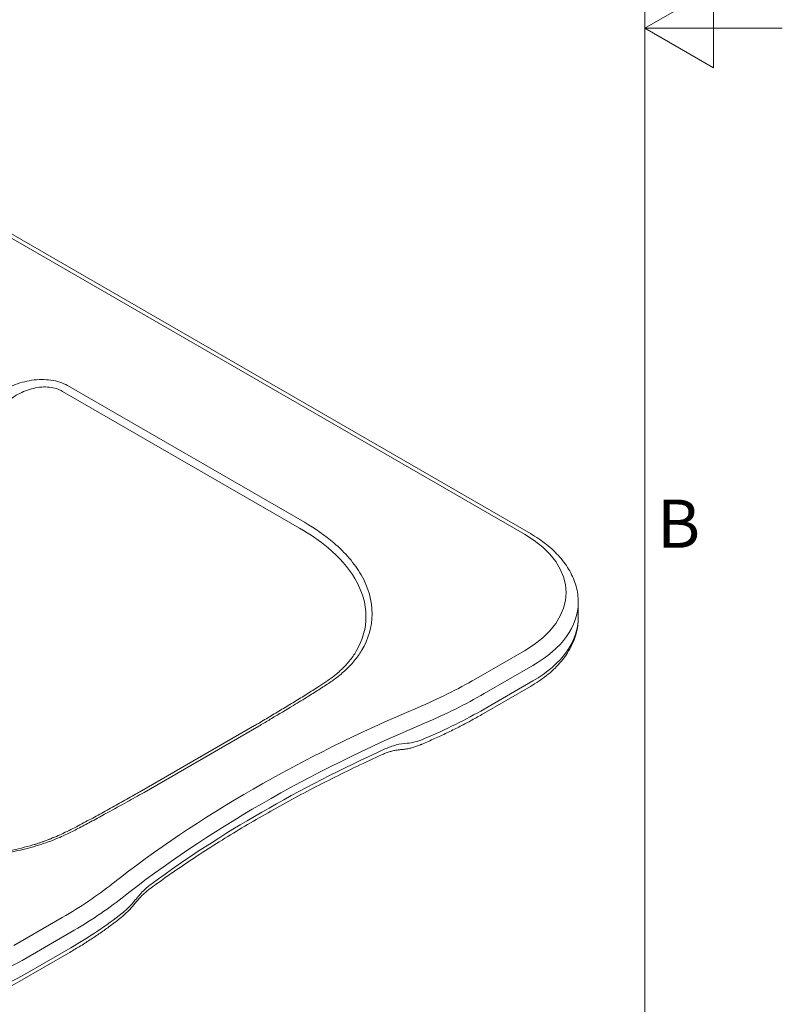
# Model space of a CAD drawing. Units: millimetres. Extents: x 0 to 3360, y 0 to 2376.
# Drawn here: x 2917 to 3360, y 620 to 1193 of the extents above; entities that cross this region are included whole.
import ezdxf

# ---------------------------------------------------------------- set-up
doc = ezdxf.new("R2010")
doc.units = ezdxf.units.MM
doc.header["$LTSCALE"] = 8
for name, color, linetype, lineweight, true_color in [('Sketch Geometry(ISO)', 7, 'Continuous', 20, 0x262659), ('Symbols(ISO)', 7, 'Continuous', 25, 0x262659), ('Visible Edges(ISO)', 7, 'Continuous', 20, 0x262659), ('Visible Tangent Edges(ISO)', 7, 'Continuous', 20, 0x1a1a3e)]:
    doc.layers.add(name, color=color, linetype=linetype, lineweight=lineweight, true_color=true_color)
doc.styles.add('Current-ISO', font='arial.ttf')

# ---------------------------------------------------------------- blocks, each defined once
blk = doc.blocks.new('Borders Default Border')
at = {"layer": 'Sketch Geometry(ISO)', "flags": 128}
for points in [[(10, 10), (10, 287), (410, 287), (410, 10), (10, 10)], [(420, 148.5), (410, 148.5), (415, 151.387), (415, 145.613), (410, 148.5)]]:
    blk.add_lwpolyline(points, dxfattribs=at)
at = {"layer": 'Symbols(ISO)', "color": 179, "true_color": 0x262659, "insert": (410.894, 109.625), "char_height": 3.5, "attachment_point": 7, "style": 'Current-ISO'}
blk.add_mtext('B', dxfattribs=at)

msp = doc.modelspace()

# ---------------------------------------------------------------- linework, layer by layer
at = {"layer": 'Visible Edges(ISO)'}
for p, q in [((2902.36, 1073.61), (3213.52, 893.97)), ((3241.33, 845.04), (3241.33, 854.02)), ((3213.52, 805.09), (3185.23, 788.76)), ((3053.17, 782.35), (2986.32, 743.75)), ((2944.82, 649.96), (2916.53, 633.63))]:
    msp.add_line(p, q, dxfattribs=at)
for centre, major_axis, ratio, start_param, end_param in [((2953.14, 835.12), (-139.74, -2.25), 0.552182, 2.359704, 2.373133), ((2886.32, 796.57), (-139.69, -2.18), 0.552539, 2.346552, 2.359988)]:
    msp.add_ellipse(centre, major_axis=major_axis, ratio=ratio, start_param=start_param, end_param=end_param, dxfattribs=at)
for points, knots in [([(3213.52, 893.97), (3216.86, 892.04), (3219.98, 889.93), (3225.68, 885.41), (3228.26, 882.98), (3232.8, 877.84), (3234.76, 875.11), (3237.97, 869.41), (3239.22, 866.43), (3240.9, 860.31), (3241.33, 857.17), (3241.33, 854.02)], [3.1415927, 3.1415927, 3.1415927, 3.1415927, 3.2986723, 3.2986723, 3.4557519, 3.4557519, 3.6128316, 3.6128316, 3.7699112, 3.7699112, 3.9269908, 3.9269908, 3.9269908, 3.9269908]), ([(3241.33, 845.04), (3241.33, 841.9), (3240.9, 838.75), (3239.22, 832.63), (3237.97, 829.65), (3234.76, 823.95), (3232.8, 821.23), (3228.26, 816.08), (3225.68, 813.66), (3219.98, 809.13), (3216.86, 807.03), (3213.52, 805.09)], [3.9269908, 3.9269908, 3.9269908, 3.9269908, 4.0840704, 4.0840704, 4.2411501, 4.2411501, 4.3982297, 4.3982297, 4.5553093, 4.5553093, 4.712389, 4.712389, 4.712389, 4.712389]), ([(3090.44, 805.06), (3088.16, 803.57), (3085.82, 802.09), (3081.09, 799.14), (3078.7, 797.67), (3073.9, 794.74), (3071.48, 793.28), (3066.65, 790.37), (3064.22, 788.91), (3059.35, 786), (3056.91, 784.55), (3054.47, 783.11)], [18.349051, 18.349051, 18.349051, 18.349051, 19.401215, 19.401215, 20.453378, 20.453378, 21.505541, 21.505541, 22.557705, 22.557705, 23.609868, 23.609868, 23.609868, 23.609868]), ([(3185.23, 788.76), (3183.07, 787.52), (3180.88, 786.29), (3176.43, 783.87), (3174.17, 782.69), (3169.6, 780.35), (3167.29, 779.21), (3162.6, 776.96), (3160.23, 775.86), (3155.43, 773.69), (3153.01, 772.63), (3150.55, 771.59)], [4.7126975, 4.7126975, 4.7126975, 4.7126975, 4.7432162, 4.7432162, 4.7737349, 4.7737349, 4.8042536, 4.8042536, 4.8347724, 4.8347724, 4.86529, 4.86529, 4.86529, 4.86529]), ([(3185.23, 788.76), (3185.23, 788.76), (3185.23, 788.76), (3185.23, 788.76), (3185.23, 788.76), (3185.23, 788.76)], [0.7852439708, 0.7852439708, 0.7852439708, 0.7852439708, 0.7853981634, 0.7853981634, 0.7853981706, 0.7853981706, 0.7853981706, 0.7853981706]), ([(3138.05, 768.35), (3137.41, 768.31), (3136.75, 768.24), (3135.4, 768.05), (3134.71, 767.93), (3133.32, 767.61), (3132.61, 767.43), (3131.17, 766.99), (3130.44, 766.75), (3128.97, 766.19), (3128.23, 765.88), (3127.48, 765.54)], [0, 0, 0, 0, 0.336699, 0.336699, 0.673398, 0.673398, 1.010097, 1.010097, 1.346796, 1.346796, 1.683495, 1.683495, 1.683495, 1.683495]), ([(3149.66, 771.22), (3148.9, 770.89), (3148.14, 770.59), (3146.6, 770.05), (3145.83, 769.8), (3144.28, 769.36), (3143.5, 769.16), (3141.95, 768.83), (3141.17, 768.69), (3139.61, 768.48), (3138.83, 768.4), (3138.05, 768.35)], [0, 0, 0, 0, 0.236937, 0.236937, 0.473875, 0.473875, 0.710812, 0.710812, 0.94775, 0.94775, 1.184687, 1.184687, 1.184687, 1.184687]), ([(3150.55, 771.59), (3150.49, 771.57), (3150.43, 771.54), (3150.32, 771.49), (3150.26, 771.47), (3150.14, 771.42), (3150.08, 771.39), (3149.96, 771.34), (3149.9, 771.32), (3149.78, 771.27), (3149.72, 771.24), (3149.66, 771.22)], [4.559717818, 4.559717818, 4.559717818, 4.559717818, 4.55998761, 4.55998761, 4.560257403, 4.560257403, 4.560527196, 4.560527196, 4.560796989, 4.560796989, 4.561066781, 4.561066781, 4.561066781, 4.561066781]), ([(2992.21, 687.45), (3000.11, 693.23), (3008.25, 698.91), (3025, 710.05), (3033.6, 715.5), (3051.25, 726.18), (3060.29, 731.4), (3078.79, 741.59), (3088.25, 746.56), (3107.58, 756.25), (3117.44, 760.96), (3127.48, 765.54)], [1.4535264, 1.4535264, 1.4535264, 1.4535264, 1.5004344, 1.5004344, 1.5473423, 1.5473423, 1.5942503, 1.5942503, 1.6411583, 1.6411583, 1.6880663, 1.6880663, 1.6880663, 1.6880663]), ([(2985, 743), (2982.24, 741.44), (2979.47, 739.9), (2973.94, 736.81), (2971.16, 735.27), (2965.6, 732.2), (2962.81, 730.67), (2957.22, 727.63), (2954.41, 726.11), (2948.77, 723.14), (2945.93, 721.67), (2943.06, 720.27)], [0, 0, 0, 0, 1.157581, 1.157581, 2.315162, 2.315162, 3.472743, 3.472743, 4.630324, 4.630324, 5.787905, 5.787905, 5.787905, 5.787905]), ([(2924.17, 712.91), (2919.83, 711.63), (2915.29, 710.54), (2905.9, 708.73), (2901.03, 708.02), (2891.18, 706.97), (2886.18, 706.64), (2876.15, 706.37), (2871.11, 706.42), (2861.09, 706.89), (2856.11, 707.31), (2846.27, 708.5), (2841.42, 709.27), (2831.91, 711.13), (2827.26, 712.23), (2818.21, 714.72), (2813.82, 716.11), (2805.35, 719.18), (2801.27, 720.85), (2793.42, 724.47), (2789.66, 726.41), (2786.1, 728.47)], [8.165739, 8.165739, 8.165739, 8.165739, 9.685274, 9.685274, 11.229685, 11.229685, 12.774096, 12.774096, 14.318507, 14.318507, 15.862918, 15.862918, 17.407329, 17.407329, 18.95174, 18.95174, 20.49615, 20.49615, 22.040561, 22.040561, 23.609848, 23.609848, 23.609848, 23.609848]), ([(2943.06, 720.27), (2941.57, 719.54), (2940.14, 718.88), (2937.36, 717.65), (2936.02, 717.09), (2933.43, 716.06), (2932.18, 715.58), (2929.76, 714.71), (2928.6, 714.3), (2926.33, 713.56), (2925.24, 713.22), (2924.17, 712.91)], [18.53086, 18.53086, 18.53086, 18.53086, 18.765981, 18.765981, 19.001101, 19.001101, 19.236222, 19.236222, 19.471342, 19.471342, 19.706463, 19.706463, 19.706463, 19.706463]), ([(2992.21, 687.45), (2991.63, 687.03), (2991.05, 686.58), (2989.89, 685.61), (2989.3, 685.09), (2988.13, 683.99), (2987.54, 683.42), (2986.36, 682.2), (2985.78, 681.56), (2984.62, 680.23), (2984.04, 679.54), (2983.47, 678.82)], [0, 0, 0, 0, 0.336699, 0.336699, 0.673398, 0.673398, 1.010097, 1.010097, 1.346796, 1.346796, 1.683495, 1.683495, 1.683495, 1.683495]), ([(2983.47, 678.82), (2982.97, 678.18), (2982.45, 677.56), (2981.41, 676.36), (2980.89, 675.77), (2979.82, 674.63), (2979.28, 674.08), (2978.18, 673.02), (2977.63, 672.51), (2976.51, 671.53), (2975.94, 671.06), (2975.37, 670.61)], [0, 0, 0, 0, 0.236937, 0.236937, 0.473875, 0.473875, 0.710812, 0.710812, 0.94775, 0.94775, 1.184687, 1.184687, 1.184687, 1.184687]), ([(2974.72, 670.1), (2972.9, 668.67), (2971.05, 667.25), (2967.26, 664.45), (2965.34, 663.07), (2961.41, 660.35), (2959.42, 659.01), (2955.36, 656.36), (2953.3, 655.05), (2949.1, 652.48), (2946.98, 651.21), (2944.82, 649.96)], [4.559486, 4.559486, 4.559486, 4.559486, 4.5900052, 4.5900052, 4.6205244, 4.6205244, 4.6510436, 4.6510436, 4.6815628, 4.6815628, 4.712082, 4.712082, 4.712082, 4.712082]), ([(2975.37, 670.61), (2975.33, 670.58), (2975.28, 670.54), (2975.2, 670.47), (2975.15, 670.44), (2975.07, 670.37), (2975.02, 670.34), (2974.94, 670.27), (2974.89, 670.24), (2974.81, 670.17), (2974.76, 670.13), (2974.72, 670.1)], [4.863711179, 4.863711179, 4.863711179, 4.863711179, 4.863980869, 4.863980869, 4.864250558, 4.864250558, 4.864520247, 4.864520247, 4.864789937, 4.864789937, 4.865059626, 4.865059626, 4.865059626, 4.865059626]), ([(2944.82, 649.96), (2944.82, 649.96), (2944.82, 649.96), (2944.82, 649.96)], [0.7853981671, 0.7853981671, 0.7853981671, 0.7853981671, 0.7855516997, 0.7855516997, 0.7855516997, 0.7855516997]), ([(2916.53, 633.63), (2909.84, 629.76), (2902.21, 626.58), (2885.78, 621.75), (2876.98, 620.1), (2858.95, 618.45), (2849.73, 618.45), (2831.71, 620.1), (2822.9, 621.75), (2806.47, 626.58), (2798.85, 629.76), (2792.15, 633.63)], [4.712389, 4.712389, 4.712389, 4.712389, 5.026548, 5.026548, 5.340708, 5.340708, 5.654867, 5.654867, 5.969026, 5.969026, 6.283185, 6.283185, 6.283185, 6.283185])]:
    msp.add_open_spline(points, degree=3, knots=knots, dxfattribs=at)
at = {"layer": 'Visible Tangent Edges(ISO)'}
for p, q in [((2898.86, 1073.27), (3210.02, 893.62)), ((3082.13, 900.58), (2944.38, 980.12)), ((2941.49, 976.73), (3079.25, 897.2)), ((3210.02, 825.85), (3181.73, 809.52)), ((3186.68, 800.95), (3214.97, 817.28)), ((3214.97, 808.3), (3186.68, 791.97)), ((2988.82, 743.5), (3055.67, 782.1)), ((2941.31, 670.72), (2913.03, 654.39)), ((2917.98, 645.82), (2946.27, 662.15)), ((2946.27, 653.16), (2917.98, 636.83))]:
    msp.add_line(p, q, dxfattribs=at)
for centre, major_axis, start_param, end_param in [((3151.33, 859.74), (83, 0), 5.497787, 7.068583), ((3151.33, 854.02), (90, 0), 5.497787, 6.283185), ((3151.33, 845.04), (90, 0), 5.497787, 6.283185), ((2974.61, 929.18), (-293, 0), 2.20329, 2.355884), ((2974.61, 923.46), (300, 0), 5.344885, 5.49748), ((3635.68, 408.63), (-825, 0), 5.345116, 5.650459), ((2974.61, 914.48), (-300, 0), 2.203293, 2.355888), ((3635.68, 402.91), (818, 0), 2.203524, 2.508865), ((3635.68, 393.93), (-818, 0), 5.345117, 5.346465), ((3635.68, 398.01), (-818, 0), 5.380517, 5.615057), ((2734.07, 790.3), (-293, 0), 2.356505, 2.509099), ((2734.07, 784.58), (300, 0), 5.498094, 5.650689), ((2734.07, 775.6), (-300, 0), 2.356501, 2.509096), ((3635.68, 393.93), (-818, 0), 5.649109, 5.650458), ((2854.34, 682.56), (90, 0), 3.926991, 5.497787), ((2854.34, 673.58), (-90, 0), 0.785398, 2.356194)]:
    msp.add_ellipse(centre, major_axis=major_axis, ratio=0.57735, start_param=start_param, end_param=end_param, dxfattribs=at)
for points, knots in [([(2944.38, 980.12), (2943.02, 980.9), (2941.47, 981.57), (2936.6, 983.12), (2932.94, 983.61), (2925.35, 983.58), (2921.45, 982.98), (2914.29, 980.99), (2911.04, 979.6), (2908.22, 977.97)], [0, 0, 0, 0, 0.574871, 0.574871, 1.667838, 1.667838, 2.851157, 2.851157, 4.048626, 4.048626, 4.048626, 4.048626]), ([(2911.71, 972.54), (2914.14, 974.31), (2916.89, 975.86), (2922.87, 978.19), (2926.1, 978.98), (2932.32, 979.44), (2935.29, 979.17), (2939.19, 977.96), (2940.42, 977.4), (2941.49, 976.73)], [-4.048626, -4.048626, -4.048626, -4.048626, -2.851157, -2.851157, -1.667838, -1.667838, -0.574871, -0.574871, 0, 0, 0, 0]), ([(3057.02, 782.89), (3059.02, 784.07), (3061.02, 785.26), (3067.24, 788.97), (3071.46, 791.5), (3078.62, 795.84), (3081.57, 797.64), (3086.79, 800.88), (3089.07, 802.31), (3093.49, 805.14), (3095.64, 806.55), (3099.43, 809.2), (3101.09, 810.44), (3103.67, 812.53), (3104.64, 813.37), (3107.59, 816.07), (3109.41, 817.98), (3112.67, 821.93), (3114.1, 823.95), (3119.4, 832.77), (3121.4, 839.93), (3121.53, 854.86), (3119.3, 862.63), (3111.28, 876.6), (3105.89, 882.88), (3094.19, 892.93), (3088.46, 896.93), (3082.13, 900.58)], [-23.609868, -23.609868, -23.609868, -23.609868, -22.749853, -22.749853, -20.925039, -20.925039, -19.636654, -19.636654, -18.627619, -18.627619, -17.65321, -17.65321, -16.840796, -16.840796, -16.318119, -16.318119, -15.183457, -15.183457, -14.048795, -14.048795, -10.331855, -10.331855, -6.292355, -6.292355, -2.685156, -2.685156, 0, 0, 0, 0]), ([(3079.25, 897.2), (3085.42, 893.7), (3091.01, 889.87), (3102.45, 880.24), (3107.72, 874.21), (3115.63, 860.8), (3117.87, 853.34), (3117.93, 839.01), (3116.1, 832.14), (3111.11, 823.67), (3109.76, 821.73), (3106.67, 817.94), (3104.93, 816.09), (3102.09, 813.49), (3101.15, 812.68), (3098.61, 810.63), (3096.93, 809.41), (3093.62, 807.14), (3092.04, 806.1), (3090.44, 805.06)], [0, 0, 0, 0, 2.685156, 2.685156, 6.292355, 6.292355, 10.331855, 10.331855, 14.048795, 14.048795, 15.183457, 15.183457, 16.318119, 16.318119, 16.840796, 16.840796, 17.65321, 17.65321, 18.349051, 18.349051, 18.349051, 18.349051]), ([(3055.67, 782.1), (3055.9, 782.23), (3056.12, 782.36), (3056.57, 782.62), (3056.8, 782.76), (3057.02, 782.89)], [-0.1923288, -0.1923288, -0.1923288, -0.1923288, -0.0961644, -0.0961644, 0, 0, 0, 0]), ([(3151.07, 774.4), (3149.5, 773.73), (3147.92, 773.2), (3144.83, 772.44), (3143.32, 772.2), (3141.85, 772.12)], [0, 0, 0, 0, 0.592344, 0.592344, 1.184687, 1.184687, 1.184687, 1.184687]), ([(3141.85, 772.12), (3139.77, 772), (3137.63, 771.65), (3133.3, 770.52), (3131.1, 769.74), (3128.92, 768.74)], [0, 0, 0, 0, 0.841748, 0.841748, 1.683495, 1.683495, 1.683495, 1.683495]), ([(2783.6, 728.22), (2793.6, 722.45), (2805.11, 717.55), (2829.98, 710.14), (2843.28, 707.59), (2869.97, 705.19), (2883.33, 705.22), (2901.21, 707.08), (2906.06, 707.78), (2914.98, 709.46), (2919.08, 710.39), (2927.03, 712.57), (2930.88, 713.81), (2936.36, 715.88), (2938.13, 716.6), (2941.22, 717.95), (2942.56, 718.57), (2946.1, 720.25), (2948.26, 721.34), (2952.86, 723.72), (2955.29, 725.01), (2960.46, 727.78), (2963.19, 729.26), (2969.86, 732.91), (2973.8, 735.09), (2980.97, 739.09), (2984.22, 740.9), (2987.45, 742.72)], [-23.609848, -23.609848, -23.609848, -23.609848, -19.367588, -19.367588, -15.21656, -15.21656, -11.263183, -11.263183, -9.767471, -9.767471, -8.448007, -8.448007, -7.128543, -7.128543, -6.480493, -6.480493, -5.965986, -5.965986, -5.105762, -5.105762, -4.114389, -4.114389, -2.990364, -2.990364, -1.354401, -1.354401, 0, 0, 0, 0]), ([(2987.45, 742.72), (2987.68, 742.85), (2987.91, 742.98), (2988.36, 743.24), (2988.59, 743.37), (2988.82, 743.5)], [-0.1923288, -0.1923288, -0.1923288, -0.1923288, -0.0961644, -0.0961644, 0, 0, 0, 0]), ([(2943.06, 720.27), (2942.64, 720.06), (2942.21, 719.85), (2940.53, 719.05), (2939.27, 718.47), (2936.32, 717.18), (2934.63, 716.48), (2930.09, 714.77), (2927.17, 713.79), (2924.18, 712.91)], [5.787905, 5.787905, 5.787905, 5.787905, 5.965986, 5.965986, 6.480493, 6.480493, 7.128543, 7.128543, 8.165739, 8.165739, 8.165739, 8.165739]), ([(2993.57, 690.6), (2991.84, 689.34), (2990.13, 687.87), (2986.78, 684.56), (2985.15, 682.72), (2983.57, 680.73)], [0, 0, 0, 0, 0.841748, 0.841748, 1.683495, 1.683495, 1.683495, 1.683495]), ([(2983.57, 680.73), (2982.46, 679.33), (2981.32, 678.03), (2979.01, 675.68), (2977.85, 674.63), (2976.69, 673.72)], [0, 0, 0, 0, 0.592344, 0.592344, 1.184687, 1.184687, 1.184687, 1.184687])]:
    msp.add_open_spline(points, degree=3, knots=knots, dxfattribs=at)

# ---------------------------------------------------------------- block references
at = {"xscale": 8, "yscale": 8, "zscale": 8}
msp.add_blockref('Borders Default Border', (0, 0), dxfattribs=at)

doc.saveas('drawing.dxf')
